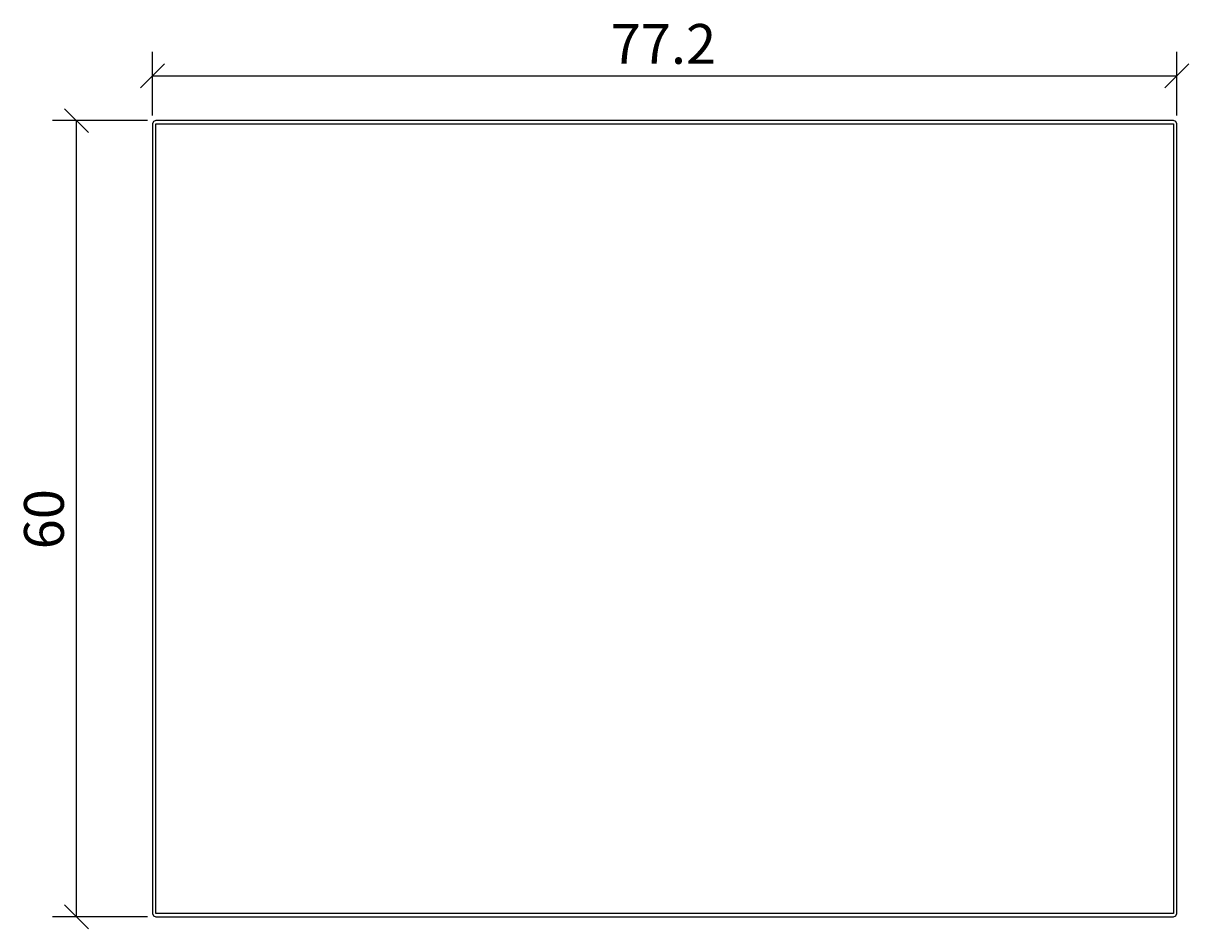
# Model space of a CAD drawing. Extents: x -48.3 to 39.5, y -0.9 to 67.3.
import ezdxf

# ---------------------------------------------------------------- set-up
doc = ezdxf.new("R2010")
doc.units = 0
doc.header["$MEASUREMENT"] = 0
doc.layers.get('0').update_dxf_attribs({"linetype": 'CONTINUOUS'})
doc.layers.get('DEFPOINTS').update_dxf_attribs({"linetype": 'CONTINUOUS'})
doc.layers.add('COTATION-JACOBDELAFON', color=8, linetype='CONTINUOUS')
doc.styles.add('JACOB-DELAFON', font='txt')
doc.dimstyles.get("Standard").update_dxf_attribs({"dimtxt": 0.18, "dimasz": 0.18, "dimexe": 0.18, "dimexo": 0.0625, "dimgap": 0.09, "dimtad": 0, "dimtih": 1, "dimtoh": 1, "dimdec": 4, "dimzin": 0, "dimdsep": 46, "dimtxsty": 'Standard', "dimcen": 0.09, "dimadec": 0, "dimazin": 0, "dimtfac": 1, "dimtdec": 4, "dimtofl": 0, "dimtmove": 2, "dimatfit": 3, "dimfxl": 0, "dimtolj": 1, "dimtzin": 0, "dimarcsym": 0})

# ---------------------------------------------------------------- blocks, each defined once
blk = doc.blocks.new('_OBLIQUE')
at = {"color": 0, "linetype": 'ByBlock'}
blk.add_line((-0.5, -0.5), (0.5, 0.5), dxfattribs=at)
blk = doc.blocks.new('*D2')
at = {"layer": 'COTATION-JACOBDELAFON', "color": 0}
for p, q in [((-38.6, 60.375), (-38.6, 65.176)), ((38.6, 60.375), (38.6, 65.176)), ((-38.6, 63.376), (38.6, 63.376))]:
    blk.add_line(p, q, dxfattribs=at)
at = {"layer": 'DEFPOINTS', "color": 0}
for p in [(38.6, 63.376), (-38.6, 59.75), (38.6, 59.75)]:
    blk.add_point(p, dxfattribs=at)
at = {"layer": 'COTATION-JACOBDELAFON', "color": 0, "xscale": 1.8, "yscale": 1.8, "zscale": 1.8, "rotation": 180}
blk.add_blockref('_OBLIQUE', (-38.6, 63.376), dxfattribs=at)
at = {"layer": 'COTATION-JACOBDELAFON', "color": 0, "xscale": 1.8, "yscale": 1.8, "zscale": 1.8}
blk.add_blockref('_OBLIQUE', (38.6, 63.376), dxfattribs=at)
at = {"color": 0, "linetype": 'Continuous', "style": 'JACOB-DELAFON'}
blk.add_text('77.2', height=3, dxfattribs=at).set_placement((-4.067, 64.282))
blk = doc.blocks.new('*D4')
at = {"layer": 'COTATION-JACOBDELAFON', "color": 0}
for p, q in [((-38.975, 60), (-46.126, 60)), ((-44.326, 0), (-44.326, 60)), ((-38.975, 0), (-46.126, 0))]:
    blk.add_line(p, q, dxfattribs=at)
at = {"layer": 'DEFPOINTS', "color": 0}
for p in [(-44.326, 60), (-38.35, 60), (-38.35, 0)]:
    blk.add_point(p, dxfattribs=at)
at = {"layer": 'COTATION-JACOBDELAFON', "color": 0, "xscale": 1.8, "yscale": 1.8, "zscale": 1.8}
for p, rotation in [((-44.326, 60), 90), ((-44.326, 0), 270)]:
    blk.add_blockref('_OBLIQUE', p, dxfattribs=dict(at, rotation=rotation))
at = {"color": 0, "linetype": 'Continuous', "style": 'JACOB-DELAFON'}
blk.add_text('60', height=3, rotation=90, dxfattribs=at).set_placement((-45.283, 27.691))

msp = doc.modelspace()

# ---------------------------------------------------------------- linework, layer by layer
at = {"linetype": 'Continuous'}
for p, q in [((-38.52675, 59.92661), (-38.59995, 59.7496)), ((-38.59995, 59.7496), (-38.59995, 0.24948)), ((-38.35005, 59.99985), (-38.52675, 59.92661)), ((38.35005, 59.99985), (-38.35005, 59.99985)), ((38.52685, 59.92661), (38.35005, 59.99985)), ((38.60005, 59.7496), (38.52685, 59.92661)), ((38.60005, 0.24948), (38.60005, 59.7496)), ((-38.59995, 0.24948), (-38.52675, 0.07324)), ((-38.52675, 0.07324), (-38.35005, 0)), ((-38.35005, 0), (38.35005, 0)), ((38.35005, 0), (38.52685, 0.07324)), ((38.52685, 0.07324), (38.60005, 0.24948))]:
    msp.add_line(p, q, dxfattribs=at)
msp.add_lwpolyline([(-38.35005, 59.7496), (38.35005, 59.7496), (38.35005, 0.24948), (-38.35005, 0.24948)], close=True, dxfattribs=at)

# ---------------------------------------------------------------- dimensions: what is measured, and where the dimension line sits
at = {"layer": 'COTATION-JACOBDELAFON'}
dim = msp.add_linear_dim(base=(38.60005, 63.37614), p1=(-38.59995, 59.7496), p2=(38.60005, 59.7496), dimstyle='Standard', dxfattribs=at)
dim.commit()
dim.dimension.update_dxf_attribs({"geometry": '*D2', "text_midpoint": (0.00005, 65.78228)})
dim = msp.add_linear_dim(base=(-44.326131, 59.999847), p1=(-38.35005, 0), p2=(-38.35005, 59.999847), angle=90, dimstyle='Standard', dxfattribs=at)
dim.commit()
dim.dimension.update_dxf_attribs({"geometry": '*D4', "text_midpoint": (-46.75785, 29.999924)})

doc.saveas('drawing.dxf')
